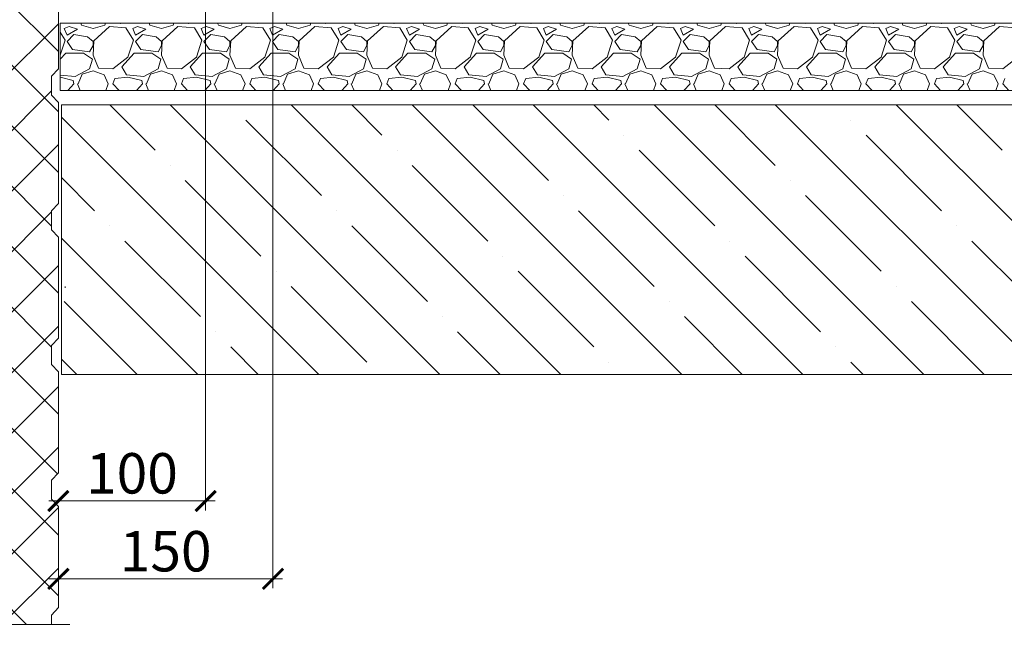
# Model space of a CAD drawing. Units: millimetres. Extents: x -172883 to 37297, y -124020 to 186017.
# Drawn here: x -65416 to -64589, y -53648 to -53129 of the extents above; entities that cross this region are included whole.
import ezdxf

# ---------------------------------------------------------------- set-up
doc = ezdxf.new("R2010")
doc.units = ezdxf.units.MM
doc.layers.get('0').update_dxf_attribs({"lineweight": 25})
doc.layers.add('Железобетон', color=7, linetype='Continuous', lineweight=25)
doc.layers.add('мкВОРОНКА', color=7, linetype='Continuous', lineweight=15)
doc.styles.add('Arial', font='arial.ttf')

# ---------------------------------------------------------------- blocks, each defined once
blk = doc.blocks.new('_ArchTick')
at = {"color": 0, "linetype": 'ByBlock', "const_width": 0.15}
blk.add_lwpolyline([(-0.5, -0.5), (0.5, 0.5)], dxfattribs=at)

msp = doc.modelspace()

# ---------------------------------------------------------------- hatches: boundary and pattern name
at = {"layer": 'мкВОРОНКА', "ltscale": 5}
h = msp.add_hatch(dxfattribs=at)
h.set_pattern_fill('ANSI37', color=256, scale=11.320278)
h.set_pattern_definition([(45, (-65547.346, -52787.81), (-25.4147, 25.4147), []), (135, (-65547.346, -52787.81), (-25.4147, -25.4147), [])])
h.paths.add_polyline_path([(-65383.2, -52194.01), (-65446.42, -52194.01), (-65446.61, -52193.49), (-65463.22, -52193.49), (-65471.9, -52217.34), (-65480.39, -52194.01), (-65553.01, -52194.01), (-65553.01, -53169.87), (-65547.35, -53176.09), (-65547.35, -53184.02), (-65547.35, -53191.94), (-65553.01, -53198.17), (-65553.01, -53283.07), (-65547.35, -53289.3), (-65547.35, -53297.22), (-65547.35, -53305.15), (-65553.01, -53311.37), (-65553.01, -53396.27), (-65547.35, -53402.5), (-65547.35, -53410.42), (-65547.35, -53418.35), (-65553.01, -53424.57), (-65553.01, -53509.48), (-65547.35, -53515.7), (-65547.35, -53523.63), (-65547.35, -53531.55), (-65553.01, -53537.78), (-65553.01, -53622.68), (-65540.14, -53636.83), (-65464.42, -53636.83), (-65461.08, -53625.51), (-65456.89, -53636.83), (-65388.86, -53636.83), (-65388.86, -53628.91), (-65383.2, -53622.68), (-65383.2, -53537.78), (-65388.86, -53531.55), (-65388.86, -53523.63), (-65388.86, -53515.7), (-65383.2, -53509.48), (-65383.2, -53424.57), (-65388.86, -53418.35), (-65388.86, -53410.42), (-65388.86, -53402.5), (-65383.2, -53396.27), (-65383.2, -53311.37), (-65388.86, -53305.15), (-65388.86, -53297.22), (-65388.86, -53289.3), (-65383.2, -53283.07), (-65383.2, -53198.17), (-65388.86, -53191.94), (-65388.86, -53184.02), (-65388.86, -53176.09), (-65383.2, -53169.87)])

# ---------------------------------------------------------------- linework, layer by layer
for p, q in [((-65383.2, -53169.87), (-65383.2, -52194.01)), ((-65202.9, -53108.63), (-65202.9, -53606.42)), ((-65259.49, -53118.82), (-65259.49, -53540.95)), ((-64361.45, -53131.58), (-65381.64, -53131.58)), ((-65381.64, -53131.58), (-65381.64, -53188.18)), ((-65388.86, -53176.09), (-65383.2, -53169.87)), ((-65388.86, -53184.02), (-65388.86, -53176.09)), ((-65388.86, -53191.94), (-65388.86, -53184.02)), ((-65383.2, -53198.17), (-65388.86, -53191.94)), ((-65381.64, -53188.18), (-64361.45, -53188.18)), ((-65383.2, -53283.07), (-65383.2, -53198.17)), ((-65380.63, -53200.25), (-65380.63, -53426.65)), ((-64360.44, -53200.25), (-65380.63, -53200.25)), ((-65388.86, -53289.3), (-65383.2, -53283.07)), ((-65388.86, -53297.22), (-65388.86, -53289.3)), ((-65388.86, -53305.15), (-65388.86, -53297.22)), ((-65383.2, -53311.37), (-65388.86, -53305.15)), ((-65383.2, -53396.27), (-65383.2, -53311.37)), ((-65377.54, -53352.92), (-65377.54, -53353.82)), ((-65388.86, -53402.5), (-65383.2, -53396.27)), ((-65388.86, -53410.42), (-65388.86, -53402.5)), ((-65388.86, -53418.35), (-65388.86, -53410.42)), ((-65380.63, -53413.83), (-65367.81, -53426.65)), ((-65383.2, -53424.57), (-65388.86, -53418.35)), ((-65383.2, -53509.48), (-65383.2, -53424.57)), ((-65380.63, -53426.65), (-64360.44, -53426.65)), ((-65388.86, -53515.7), (-65383.2, -53509.48)), ((-65388.86, -53523.63), (-65388.86, -53515.7)), ((-65388.86, -53531.55), (-65388.86, -53523.63)), ((-65383.2, -53537.78), (-65388.86, -53531.55)), ((-65391.13, -53533.03), (-65251.57, -53533.03)), ((-65383.2, -53622.68), (-65383.2, -53537.78)), ((-65391.13, -53598.49), (-65194.97, -53598.49)), ((-65388.86, -53628.91), (-65383.2, -53622.68)), ((-65388.86, -53636.83), (-65388.86, -53628.91))]:
    msp.add_line(p, q, dxfattribs=at)
at = {"layer": 'мкВОРОНКА', "linetype": 'Continuous', "ltscale": 5}
for p, q in [((-65374.15, -53134.25), (-65378.18, -53135.98)), ((-65367.25, -53136.55), (-65374.15, -53134.25)), ((-65364.45, -53131.58), (-65363.8, -53133.1)), ((-65363.8, -53133.1), (-65354.02, -53135.98)), ((-65354.02, -53135.98), (-65344.25, -53133.1)), ((-65340.22, -53134.25), (-65353.45, -53146.33)), ((-65344.25, -53133.1), (-65343.71, -53131.58)), ((-65326.42, -53135.4), (-65340.22, -53134.25)), ((-65331.02, -53131.95), (-65331.36, -53131.58)), ((-65326.76, -53131.58), (-65331.02, -53131.95)), ((-65316.64, -53134.25), (-65320.67, -53135.98)), ((-65309.74, -53136.55), (-65316.64, -53134.25)), ((-65306.95, -53131.58), (-65306.29, -53133.1)), ((-65306.29, -53133.1), (-65296.52, -53135.98)), ((-65296.52, -53135.98), (-65286.74, -53133.1)), ((-65282.72, -53134.25), (-65295.94, -53146.33)), ((-65286.74, -53133.1), (-65286.2, -53131.58)), ((-65268.91, -53135.4), (-65282.72, -53134.25)), ((-65273.51, -53131.95), (-65273.85, -53131.58)), ((-65269.26, -53131.58), (-65273.51, -53131.95)), ((-65259.14, -53134.25), (-65263.16, -53135.98)), ((-65252.24, -53136.55), (-65259.14, -53134.25)), ((-65249.44, -53131.58), (-65248.79, -53133.1)), ((-65248.79, -53133.1), (-65239.01, -53135.98)), ((-65239.01, -53135.98), (-65229.23, -53133.1)), ((-65225.21, -53134.25), (-65238.44, -53146.33)), ((-65229.23, -53133.1), (-65228.69, -53131.58)), ((-65211.41, -53135.4), (-65225.21, -53134.25)), ((-65216.01, -53131.95), (-65216.35, -53131.58)), ((-65211.75, -53131.58), (-65216.01, -53131.95)), ((-65201.63, -53134.25), (-65205.66, -53135.98)), ((-65194.73, -53136.55), (-65201.63, -53134.25)), ((-65191.93, -53131.58), (-65191.28, -53133.1)), ((-65191.28, -53133.1), (-65181.5, -53135.98)), ((-65181.5, -53135.98), (-65171.73, -53133.1)), ((-65167.7, -53134.25), (-65180.93, -53146.33)), ((-65171.73, -53133.1), (-65171.18, -53131.58)), ((-65153.9, -53135.4), (-65167.7, -53134.25)), ((-65158.5, -53131.95), (-65158.84, -53131.58)), ((-65154.24, -53131.58), (-65158.5, -53131.95)), ((-65144.12, -53134.25), (-65148.15, -53135.98)), ((-65137.22, -53136.55), (-65144.12, -53134.25)), ((-65134.42, -53131.58), (-65133.77, -53133.1)), ((-65133.77, -53133.1), (-65124, -53135.98)), ((-65124, -53135.98), (-65114.22, -53133.1)), ((-65110.19, -53134.25), (-65123.42, -53146.33)), ((-65114.22, -53133.1), (-65113.68, -53131.58)), ((-65096.39, -53135.4), (-65110.19, -53134.25)), ((-65100.99, -53131.95), (-65101.33, -53131.58)), ((-65096.74, -53131.58), (-65100.99, -53131.95)), ((-65086.62, -53134.25), (-65090.64, -53135.98)), ((-65079.72, -53136.55), (-65086.62, -53134.25)), ((-65076.92, -53131.58), (-65076.27, -53133.1)), ((-65076.27, -53133.1), (-65066.49, -53135.98)), ((-65066.49, -53135.98), (-65056.71, -53133.1)), ((-65052.69, -53134.25), (-65065.91, -53146.33)), ((-65056.71, -53133.1), (-65056.17, -53131.58)), ((-65038.89, -53135.4), (-65052.69, -53134.25)), ((-65043.49, -53131.95), (-65043.83, -53131.58)), ((-65039.23, -53131.58), (-65043.49, -53131.95)), ((-65029.11, -53134.25), (-65033.14, -53135.98)), ((-65022.21, -53136.55), (-65029.11, -53134.25)), ((-65019.41, -53131.58), (-65018.76, -53133.1)), ((-65018.76, -53133.1), (-65008.98, -53135.98)), ((-65008.98, -53135.98), (-64999.21, -53133.1)), ((-64995.18, -53134.25), (-65008.41, -53146.33)), ((-64999.21, -53133.1), (-64998.66, -53131.58)), ((-64981.38, -53135.4), (-64995.18, -53134.25)), ((-64985.98, -53131.95), (-64986.32, -53131.58)), ((-64981.72, -53131.58), (-64985.98, -53131.95)), ((-64971.6, -53134.25), (-64975.63, -53135.98)), ((-64964.7, -53136.55), (-64971.6, -53134.25)), ((-64961.9, -53131.58), (-64961.25, -53133.1)), ((-64961.25, -53133.1), (-64951.48, -53135.98)), ((-64951.48, -53135.98), (-64941.7, -53133.1)), ((-64937.67, -53134.25), (-64950.9, -53146.33)), ((-64941.7, -53133.1), (-64941.16, -53131.58)), ((-64923.87, -53135.4), (-64937.67, -53134.25)), ((-64928.47, -53131.95), (-64928.81, -53131.58)), ((-64924.22, -53131.58), (-64928.47, -53131.95)), ((-64914.1, -53134.25), (-64918.12, -53135.98)), ((-64907.19, -53136.55), (-64914.1, -53134.25)), ((-64904.4, -53131.58), (-64903.74, -53133.1)), ((-64903.74, -53133.1), (-64893.97, -53135.98)), ((-64893.97, -53135.98), (-64884.19, -53133.1)), ((-64880.17, -53134.25), (-64893.39, -53146.33)), ((-64884.19, -53133.1), (-64883.65, -53131.58)), ((-64866.36, -53135.4), (-64880.17, -53134.25)), ((-64870.97, -53131.95), (-64871.3, -53131.58)), ((-64866.71, -53131.58), (-64870.97, -53131.95)), ((-64856.59, -53134.25), (-64860.61, -53135.98)), ((-64849.69, -53136.55), (-64856.59, -53134.25)), ((-64846.89, -53131.58), (-64846.24, -53133.1)), ((-64846.24, -53133.1), (-64836.46, -53135.98)), ((-64836.46, -53135.98), (-64826.69, -53133.1)), ((-64822.66, -53134.25), (-64835.89, -53146.33)), ((-64826.69, -53133.1), (-64826.14, -53131.58)), ((-64808.86, -53135.4), (-64822.66, -53134.25)), ((-64813.46, -53131.95), (-64813.8, -53131.58)), ((-64809.2, -53131.58), (-64813.46, -53131.95)), ((-64799.08, -53134.25), (-64803.11, -53135.98)), ((-64792.18, -53136.55), (-64799.08, -53134.25)), ((-64789.38, -53131.58), (-64788.73, -53133.1)), ((-64788.73, -53133.1), (-64778.95, -53135.98)), ((-64778.95, -53135.98), (-64769.18, -53133.1)), ((-64765.15, -53134.25), (-64778.38, -53146.33)), ((-64769.18, -53133.1), (-64768.64, -53131.58)), ((-64751.35, -53135.4), (-64765.15, -53134.25)), ((-64755.95, -53131.95), (-64756.29, -53131.58)), ((-64751.7, -53131.58), (-64755.95, -53131.95)), ((-64741.57, -53134.25), (-64745.6, -53135.98)), ((-64734.67, -53136.55), (-64741.57, -53134.25)), ((-64731.87, -53131.58), (-64731.22, -53133.1)), ((-64731.22, -53133.1), (-64721.45, -53135.98)), ((-64721.45, -53135.98), (-64711.67, -53133.1)), ((-64707.65, -53134.25), (-64720.87, -53146.33)), ((-64711.67, -53133.1), (-64711.13, -53131.58)), ((-64693.84, -53135.4), (-64707.65, -53134.25)), ((-64698.44, -53131.95), (-64698.78, -53131.58)), ((-64694.19, -53131.58), (-64698.44, -53131.95)), ((-64684.07, -53134.25), (-64688.09, -53135.98)), ((-64677.17, -53136.55), (-64684.07, -53134.25)), ((-64674.37, -53131.58), (-64673.72, -53133.1)), ((-64673.72, -53133.1), (-64663.94, -53135.98)), ((-64663.94, -53135.98), (-64654.16, -53133.1)), ((-64650.14, -53134.25), (-64663.37, -53146.33)), ((-64654.16, -53133.1), (-64653.62, -53131.58)), ((-64636.34, -53135.4), (-64650.14, -53134.25)), ((-64640.94, -53131.95), (-64641.28, -53131.58)), ((-64636.68, -53131.58), (-64640.94, -53131.95)), ((-64626.56, -53134.25), (-64630.59, -53135.98)), ((-64619.66, -53136.55), (-64626.56, -53134.25)), ((-64616.86, -53131.58), (-64616.21, -53133.1)), ((-64616.21, -53133.1), (-64606.43, -53135.98)), ((-64606.43, -53135.98), (-64596.66, -53133.1)), ((-64592.63, -53134.25), (-64605.86, -53146.33)), ((-64596.66, -53133.1), (-64596.11, -53131.58)), ((-64578.83, -53135.4), (-64592.63, -53134.25)), ((-65377.6, -53145.75), (-65381.64, -53139.15)), ((-65378.18, -53135.98), (-65375.88, -53141.73)), ((-65375.88, -53141.73), (-65367.25, -53136.55)), ((-65370.13, -53141.15), (-65375.88, -53146.9)), ((-65358.62, -53142.88), (-65370.13, -53141.15)), ((-65354.02, -53146.9), (-65358.62, -53142.88)), ((-65320.1, -53145.75), (-65326.42, -53135.4)), ((-65320.67, -53135.98), (-65318.37, -53141.73)), ((-65318.37, -53141.73), (-65309.74, -53136.55)), ((-65312.62, -53141.15), (-65318.37, -53146.9)), ((-65301.12, -53142.88), (-65312.62, -53141.15)), ((-65296.52, -53146.9), (-65301.12, -53142.88)), ((-65262.59, -53145.75), (-65268.91, -53135.4)), ((-65263.16, -53135.98), (-65260.86, -53141.73)), ((-65260.86, -53141.73), (-65252.24, -53136.55)), ((-65255.11, -53141.15), (-65260.86, -53146.9)), ((-65243.61, -53142.88), (-65255.11, -53141.15)), ((-65239.01, -53146.9), (-65243.61, -53142.88)), ((-65205.08, -53145.75), (-65211.41, -53135.4)), ((-65205.66, -53135.98), (-65203.36, -53141.73)), ((-65203.36, -53141.73), (-65194.73, -53136.55)), ((-65197.61, -53141.15), (-65203.36, -53146.9)), ((-65186.1, -53142.88), (-65197.61, -53141.15)), ((-65181.5, -53146.9), (-65186.1, -53142.88)), ((-65147.57, -53145.75), (-65153.9, -53135.4)), ((-65148.15, -53135.98), (-65145.85, -53141.73)), ((-65145.85, -53141.73), (-65137.22, -53136.55)), ((-65140.1, -53141.15), (-65145.85, -53146.9)), ((-65128.6, -53142.88), (-65140.1, -53141.15)), ((-65124, -53146.9), (-65128.6, -53142.88)), ((-65090.07, -53145.75), (-65096.39, -53135.4)), ((-65090.64, -53135.98), (-65088.34, -53141.73)), ((-65088.34, -53141.73), (-65079.72, -53136.55)), ((-65082.59, -53141.15), (-65088.34, -53146.9)), ((-65071.09, -53142.88), (-65082.59, -53141.15)), ((-65066.49, -53146.9), (-65071.09, -53142.88)), ((-65032.56, -53145.75), (-65038.89, -53135.4)), ((-65033.14, -53135.98), (-65030.83, -53141.73)), ((-65030.83, -53141.73), (-65022.21, -53136.55)), ((-65025.08, -53141.15), (-65030.83, -53146.9)), ((-65013.58, -53142.88), (-65025.08, -53141.15)), ((-65008.98, -53146.9), (-65013.58, -53142.88)), ((-64975.05, -53145.75), (-64981.38, -53135.4)), ((-64975.63, -53135.98), (-64973.33, -53141.73)), ((-64973.33, -53141.73), (-64964.7, -53136.55)), ((-64967.58, -53141.15), (-64973.33, -53146.9)), ((-64956.08, -53142.88), (-64967.58, -53141.15)), ((-64951.48, -53146.9), (-64956.08, -53142.88)), ((-64917.55, -53145.75), (-64923.87, -53135.4)), ((-64918.12, -53135.98), (-64915.82, -53141.73)), ((-64915.82, -53141.73), (-64907.19, -53136.55)), ((-64910.07, -53141.15), (-64915.82, -53146.9)), ((-64898.57, -53142.88), (-64910.07, -53141.15)), ((-64893.97, -53146.9), (-64898.57, -53142.88)), ((-64860.04, -53145.75), (-64866.36, -53135.4)), ((-64860.61, -53135.98), (-64858.31, -53141.73)), ((-64858.31, -53141.73), (-64849.69, -53136.55)), ((-64852.56, -53141.15), (-64858.31, -53146.9)), ((-64841.06, -53142.88), (-64852.56, -53141.15)), ((-64836.46, -53146.9), (-64841.06, -53142.88)), ((-64802.53, -53145.75), (-64808.86, -53135.4)), ((-64803.11, -53135.98), (-64800.81, -53141.73)), ((-64800.81, -53141.73), (-64792.18, -53136.55)), ((-64795.06, -53141.15), (-64800.81, -53146.9)), ((-64783.55, -53142.88), (-64795.06, -53141.15)), ((-64778.95, -53146.9), (-64783.55, -53142.88)), ((-64745.03, -53145.75), (-64751.35, -53135.4)), ((-64745.6, -53135.98), (-64743.3, -53141.73)), ((-64743.3, -53141.73), (-64734.67, -53136.55)), ((-64737.55, -53141.15), (-64743.3, -53146.9)), ((-64726.05, -53142.88), (-64737.55, -53141.15)), ((-64721.45, -53146.9), (-64726.05, -53142.88)), ((-64687.52, -53145.75), (-64693.84, -53135.4)), ((-64688.09, -53135.98), (-64685.79, -53141.73)), ((-64685.79, -53141.73), (-64677.17, -53136.55)), ((-64680.04, -53141.15), (-64685.79, -53146.9)), ((-64668.54, -53142.88), (-64680.04, -53141.15)), ((-64663.94, -53146.9), (-64668.54, -53142.88)), ((-64630.01, -53145.75), (-64636.34, -53135.4)), ((-64630.59, -53135.98), (-64628.29, -53141.73)), ((-64628.29, -53141.73), (-64619.66, -53136.55)), ((-64622.54, -53141.15), (-64628.29, -53146.9)), ((-64611.03, -53142.88), (-64622.54, -53141.15)), ((-64606.43, -53146.9), (-64611.03, -53142.88)), ((-65381.64, -53158.36), (-65377.6, -53145.75)), ((-65375.88, -53146.9), (-65371.28, -53153.8)), ((-65356.9, -53155.53), (-65354.02, -53150.35)), ((-65353.45, -53146.33), (-65354.02, -53158.4)), ((-65354.02, -53150.35), (-65354.02, -53146.9)), ((-65324.7, -53160.13), (-65320.1, -53145.75)), ((-65318.37, -53146.9), (-65313.77, -53153.8)), ((-65299.39, -53155.53), (-65296.52, -53150.35)), ((-65295.94, -53146.33), (-65296.52, -53158.4)), ((-65296.52, -53150.35), (-65296.52, -53146.9)), ((-65267.19, -53160.13), (-65262.59, -53145.75)), ((-65260.86, -53146.9), (-65256.26, -53153.8)), ((-65241.89, -53155.53), (-65239.01, -53150.35)), ((-65238.44, -53146.33), (-65239.01, -53158.4)), ((-65239.01, -53150.35), (-65239.01, -53146.9)), ((-65209.68, -53160.13), (-65205.08, -53145.75)), ((-65203.36, -53146.9), (-65198.76, -53153.8)), ((-65184.38, -53155.53), (-65181.5, -53150.35)), ((-65180.93, -53146.33), (-65181.5, -53158.4)), ((-65181.5, -53150.35), (-65181.5, -53146.9)), ((-65152.17, -53160.13), (-65147.57, -53145.75)), ((-65145.85, -53146.9), (-65141.25, -53153.8)), ((-65126.87, -53155.53), (-65124, -53150.35)), ((-65123.42, -53146.33), (-65124, -53158.4)), ((-65124, -53150.35), (-65124, -53146.9)), ((-65094.67, -53160.13), (-65090.07, -53145.75)), ((-65088.34, -53146.9), (-65083.74, -53153.8)), ((-65069.36, -53155.53), (-65066.49, -53150.35)), ((-65065.91, -53146.33), (-65066.49, -53158.4)), ((-65066.49, -53150.35), (-65066.49, -53146.9)), ((-65037.16, -53160.13), (-65032.56, -53145.75)), ((-65030.83, -53146.9), (-65026.23, -53153.8)), ((-65011.86, -53155.53), (-65008.98, -53150.35)), ((-65008.41, -53146.33), (-65008.98, -53158.4)), ((-65008.98, -53150.35), (-65008.98, -53146.9)), ((-64979.65, -53160.13), (-64975.05, -53145.75)), ((-64973.33, -53146.9), (-64968.73, -53153.8)), ((-64954.35, -53155.53), (-64951.48, -53150.35)), ((-64950.9, -53146.33), (-64951.48, -53158.4)), ((-64951.48, -53150.35), (-64951.48, -53146.9)), ((-64922.15, -53160.13), (-64917.55, -53145.75)), ((-64915.82, -53146.9), (-64911.22, -53153.8)), ((-64896.84, -53155.53), (-64893.97, -53150.35)), ((-64893.39, -53146.33), (-64893.97, -53158.4)), ((-64893.97, -53150.35), (-64893.97, -53146.9)), ((-64864.64, -53160.13), (-64860.04, -53145.75)), ((-64858.31, -53146.9), (-64853.71, -53153.8)), ((-64839.34, -53155.53), (-64836.46, -53150.35)), ((-64835.89, -53146.33), (-64836.46, -53158.4)), ((-64836.46, -53150.35), (-64836.46, -53146.9)), ((-64807.13, -53160.13), (-64802.53, -53145.75)), ((-64800.81, -53146.9), (-64796.21, -53153.8)), ((-64781.83, -53155.53), (-64778.95, -53150.35)), ((-64778.38, -53146.33), (-64778.95, -53158.4)), ((-64778.95, -53150.35), (-64778.95, -53146.9)), ((-64749.63, -53160.13), (-64745.03, -53145.75)), ((-64743.3, -53146.9), (-64738.7, -53153.8)), ((-64724.32, -53155.53), (-64721.45, -53150.35)), ((-64720.87, -53146.33), (-64721.45, -53158.4)), ((-64721.45, -53150.35), (-64721.45, -53146.9)), ((-64692.12, -53160.13), (-64687.52, -53145.75)), ((-64685.79, -53146.9), (-64681.19, -53153.8)), ((-64666.82, -53155.53), (-64663.94, -53150.35)), ((-64663.37, -53146.33), (-64663.94, -53158.4)), ((-64663.94, -53150.35), (-64663.94, -53146.9)), ((-64634.61, -53160.13), (-64630.01, -53145.75)), ((-64628.29, -53146.9), (-64623.69, -53153.8)), ((-64609.31, -53155.53), (-64606.43, -53150.35)), ((-64605.86, -53146.33), (-64606.43, -53158.4)), ((-64606.43, -53150.35), (-64606.43, -53146.9)), ((-65381.64, -53161.8), (-65377.03, -53156.68)), ((-65377.03, -53156.68), (-65362.08, -53156.68)), ((-65371.28, -53153.8), (-65356.9, -53155.53)), ((-65362.08, -53156.68), (-65354.6, -53161.85)), ((-65354.02, -53158.4), (-65349.42, -53169.33)), ((-65329.87, -53168.18), (-65319.52, -53156.68)), ((-65319.52, -53156.68), (-65304.57, -53156.68)), ((-65313.77, -53153.8), (-65299.39, -53155.53)), ((-65304.57, -53156.68), (-65297.09, -53161.85)), ((-65296.52, -53158.4), (-65291.92, -53169.33)), ((-65272.36, -53168.18), (-65262.01, -53156.68)), ((-65262.01, -53156.68), (-65247.06, -53156.68)), ((-65256.26, -53153.8), (-65241.89, -53155.53)), ((-65247.06, -53156.68), (-65239.59, -53161.85)), ((-65239.01, -53158.4), (-65234.41, -53169.33)), ((-65214.86, -53168.18), (-65204.51, -53156.68)), ((-65204.51, -53156.68), (-65189.55, -53156.68)), ((-65198.76, -53153.8), (-65184.38, -53155.53)), ((-65189.55, -53156.68), (-65182.08, -53161.85)), ((-65181.5, -53158.4), (-65176.9, -53169.33)), ((-65157.35, -53168.18), (-65147, -53156.68)), ((-65147, -53156.68), (-65132.05, -53156.68)), ((-65141.25, -53153.8), (-65126.87, -53155.53)), ((-65132.05, -53156.68), (-65124.57, -53161.85)), ((-65124, -53158.4), (-65119.4, -53169.33)), ((-65099.84, -53168.18), (-65089.49, -53156.68)), ((-65089.49, -53156.68), (-65074.54, -53156.68)), ((-65083.74, -53153.8), (-65069.36, -53155.53)), ((-65074.54, -53156.68), (-65067.06, -53161.85)), ((-65066.49, -53158.4), (-65061.89, -53169.33)), ((-65042.34, -53168.18), (-65031.99, -53156.68)), ((-65031.99, -53156.68), (-65017.03, -53156.68)), ((-65026.23, -53153.8), (-65011.86, -53155.53)), ((-65017.03, -53156.68), (-65009.56, -53161.85)), ((-65008.98, -53158.4), (-65004.38, -53169.33)), ((-64984.83, -53168.18), (-64974.48, -53156.68)), ((-64974.48, -53156.68), (-64959.53, -53156.68)), ((-64968.73, -53153.8), (-64954.35, -53155.53)), ((-64959.53, -53156.68), (-64952.05, -53161.85)), ((-64951.48, -53158.4), (-64946.87, -53169.33)), ((-64927.32, -53168.18), (-64916.97, -53156.68)), ((-64916.97, -53156.68), (-64902.02, -53156.68)), ((-64911.22, -53153.8), (-64896.84, -53155.53)), ((-64902.02, -53156.68), (-64894.54, -53161.85)), ((-64893.97, -53158.4), (-64889.37, -53169.33)), ((-64869.82, -53168.18), (-64859.46, -53156.68)), ((-64859.46, -53156.68), (-64844.51, -53156.68)), ((-64853.71, -53153.8), (-64839.34, -53155.53)), ((-64844.51, -53156.68), (-64837.04, -53161.85)), ((-64836.46, -53158.4), (-64831.86, -53169.33)), ((-64812.31, -53168.18), (-64801.96, -53156.68)), ((-64801.96, -53156.68), (-64787.01, -53156.68)), ((-64796.21, -53153.8), (-64781.83, -53155.53)), ((-64787.01, -53156.68), (-64779.53, -53161.85)), ((-64778.95, -53158.4), (-64774.35, -53169.33)), ((-64754.8, -53168.18), (-64744.45, -53156.68)), ((-64744.45, -53156.68), (-64729.5, -53156.68)), ((-64738.7, -53153.8), (-64724.32, -53155.53)), ((-64729.5, -53156.68), (-64722.02, -53161.85)), ((-64721.45, -53158.4), (-64716.85, -53169.33)), ((-64697.29, -53168.18), (-64686.94, -53156.68)), ((-64686.94, -53156.68), (-64671.99, -53156.68)), ((-64681.19, -53153.8), (-64666.82, -53155.53)), ((-64671.99, -53156.68), (-64664.52, -53161.85)), ((-64663.94, -53158.4), (-64659.34, -53169.33)), ((-64639.79, -53168.18), (-64629.44, -53156.68)), ((-64629.44, -53156.68), (-64614.48, -53156.68)), ((-64623.69, -53153.8), (-64609.31, -53155.53)), ((-64614.48, -53156.68), (-64607.01, -53161.85)), ((-64606.43, -53158.4), (-64601.83, -53169.33)), ((-65354.6, -53161.85), (-65356.9, -53169.91)), ((-65337.35, -53169.91), (-65324.7, -53160.13)), ((-65325.85, -53175.08), (-65329.87, -53168.18)), ((-65297.09, -53161.85), (-65299.39, -53169.91)), ((-65279.84, -53169.91), (-65267.19, -53160.13)), ((-65268.34, -53175.08), (-65272.36, -53168.18)), ((-65239.59, -53161.85), (-65241.89, -53169.91)), ((-65222.33, -53169.91), (-65209.68, -53160.13)), ((-65210.83, -53175.08), (-65214.86, -53168.18)), ((-65182.08, -53161.85), (-65184.38, -53169.91)), ((-65164.83, -53169.91), (-65152.17, -53160.13)), ((-65153.32, -53175.08), (-65157.35, -53168.18)), ((-65124.57, -53161.85), (-65126.87, -53169.91)), ((-65107.32, -53169.91), (-65094.67, -53160.13)), ((-65095.82, -53175.08), (-65099.84, -53168.18)), ((-65067.06, -53161.85), (-65069.36, -53169.91)), ((-65049.81, -53169.91), (-65037.16, -53160.13)), ((-65038.31, -53175.08), (-65042.34, -53168.18)), ((-65009.56, -53161.85), (-65011.86, -53169.91)), ((-64992.31, -53169.91), (-64979.65, -53160.13)), ((-64980.8, -53175.08), (-64984.83, -53168.18)), ((-64952.05, -53161.85), (-64954.35, -53169.91)), ((-64934.8, -53169.91), (-64922.15, -53160.13)), ((-64923.3, -53175.08), (-64927.32, -53168.18)), ((-64894.54, -53161.85), (-64896.84, -53169.91)), ((-64877.29, -53169.91), (-64864.64, -53160.13)), ((-64865.79, -53175.08), (-64869.82, -53168.18)), ((-64837.04, -53161.85), (-64839.34, -53169.91)), ((-64819.78, -53169.91), (-64807.13, -53160.13)), ((-64808.28, -53175.08), (-64812.31, -53168.18)), ((-64779.53, -53161.85), (-64781.83, -53169.91)), ((-64762.28, -53169.91), (-64749.63, -53160.13)), ((-64750.78, -53175.08), (-64754.8, -53168.18)), ((-64722.02, -53161.85), (-64724.32, -53169.91)), ((-64704.77, -53169.91), (-64692.12, -53160.13)), ((-64693.27, -53175.08), (-64697.29, -53168.18)), ((-64664.52, -53161.85), (-64666.82, -53169.91)), ((-64647.26, -53169.91), (-64634.61, -53160.13)), ((-64635.76, -53175.08), (-64639.79, -53168.18)), ((-64607.01, -53161.85), (-64609.31, -53169.91)), ((-64589.76, -53169.91), (-64577.1, -53160.13)), ((-65368.98, -53176.23), (-65381.64, -53175.22)), ((-65356.9, -53169.91), (-65368.98, -53176.23)), ((-65366.68, -53182.56), (-65363.23, -53174.51)), ((-65363.23, -53174.51), (-65354.02, -53171.63)), ((-65354.02, -53171.63), (-65344.82, -53175.08)), ((-65349.42, -53169.33), (-65337.35, -53169.91)), ((-65344.82, -53175.08), (-65341.37, -53182.56)), ((-65311.47, -53176.23), (-65325.85, -53175.08)), ((-65299.39, -53169.91), (-65311.47, -53176.23)), ((-65309.17, -53182.56), (-65305.72, -53174.51)), ((-65305.72, -53174.51), (-65296.52, -53171.63)), ((-65296.52, -53171.63), (-65287.32, -53175.08)), ((-65291.92, -53169.33), (-65279.84, -53169.91)), ((-65287.32, -53175.08), (-65283.87, -53182.56)), ((-65253.96, -53176.23), (-65268.34, -53175.08)), ((-65241.89, -53169.91), (-65253.96, -53176.23)), ((-65251.66, -53182.56), (-65248.21, -53174.51)), ((-65248.21, -53174.51), (-65239.01, -53171.63)), ((-65239.01, -53171.63), (-65229.81, -53175.08)), ((-65234.41, -53169.33), (-65222.33, -53169.91)), ((-65229.81, -53175.08), (-65226.36, -53182.56)), ((-65196.46, -53176.23), (-65210.83, -53175.08)), ((-65184.38, -53169.91), (-65196.46, -53176.23)), ((-65194.15, -53182.56), (-65190.7, -53174.51)), ((-65190.7, -53174.51), (-65181.5, -53171.63)), ((-65181.5, -53171.63), (-65172.3, -53175.08)), ((-65176.9, -53169.33), (-65164.83, -53169.91)), ((-65172.3, -53175.08), (-65168.85, -53182.56)), ((-65138.95, -53176.23), (-65153.32, -53175.08)), ((-65126.87, -53169.91), (-65138.95, -53176.23)), ((-65136.65, -53182.56), (-65133.2, -53174.51)), ((-65133.2, -53174.51), (-65124, -53171.63)), ((-65124, -53171.63), (-65114.8, -53175.08)), ((-65119.4, -53169.33), (-65107.32, -53169.91)), ((-65114.8, -53175.08), (-65111.34, -53182.56)), ((-65081.44, -53176.23), (-65095.82, -53175.08)), ((-65069.36, -53169.91), (-65081.44, -53176.23)), ((-65079.14, -53182.56), (-65075.69, -53174.51)), ((-65075.69, -53174.51), (-65066.49, -53171.63)), ((-65066.49, -53171.63), (-65057.29, -53175.08)), ((-65061.89, -53169.33), (-65049.81, -53169.91)), ((-65057.29, -53175.08), (-65053.84, -53182.56)), ((-65023.93, -53176.23), (-65038.31, -53175.08)), ((-65011.86, -53169.91), (-65023.93, -53176.23)), ((-65021.63, -53182.56), (-65018.18, -53174.51)), ((-65018.18, -53174.51), (-65008.98, -53171.63)), ((-65008.98, -53171.63), (-64999.78, -53175.08)), ((-65004.38, -53169.33), (-64992.31, -53169.91)), ((-64999.78, -53175.08), (-64996.33, -53182.56)), ((-64966.43, -53176.23), (-64980.8, -53175.08)), ((-64954.35, -53169.91), (-64966.43, -53176.23)), ((-64964.13, -53182.56), (-64960.68, -53174.51)), ((-64960.68, -53174.51), (-64951.48, -53171.63)), ((-64951.48, -53171.63), (-64942.27, -53175.08)), ((-64946.87, -53169.33), (-64934.8, -53169.91)), ((-64942.27, -53175.08), (-64938.82, -53182.56)), ((-64908.92, -53176.23), (-64923.3, -53175.08)), ((-64896.84, -53169.91), (-64908.92, -53176.23)), ((-64906.62, -53182.56), (-64903.17, -53174.51)), ((-64903.17, -53174.51), (-64893.97, -53171.63)), ((-64893.97, -53171.63), (-64884.77, -53175.08)), ((-64889.37, -53169.33), (-64877.29, -53169.91)), ((-64884.77, -53175.08), (-64881.32, -53182.56)), ((-64851.41, -53176.23), (-64865.79, -53175.08)), ((-64839.34, -53169.91), (-64851.41, -53176.23)), ((-64849.11, -53182.56), (-64845.66, -53174.51)), ((-64845.66, -53174.51), (-64836.46, -53171.63)), ((-64836.46, -53171.63), (-64827.26, -53175.08)), ((-64831.86, -53169.33), (-64819.78, -53169.91)), ((-64827.26, -53175.08), (-64823.81, -53182.56)), ((-64793.91, -53176.23), (-64808.28, -53175.08)), ((-64781.83, -53169.91), (-64793.91, -53176.23)), ((-64791.61, -53182.56), (-64788.16, -53174.51)), ((-64788.16, -53174.51), (-64778.95, -53171.63)), ((-64778.95, -53171.63), (-64769.75, -53175.08)), ((-64774.35, -53169.33), (-64762.28, -53169.91)), ((-64769.75, -53175.08), (-64766.3, -53182.56)), ((-64736.4, -53176.23), (-64750.78, -53175.08)), ((-64724.32, -53169.91), (-64736.4, -53176.23)), ((-64734.1, -53182.56), (-64730.65, -53174.51)), ((-64730.65, -53174.51), (-64721.45, -53171.63)), ((-64721.45, -53171.63), (-64712.25, -53175.08)), ((-64716.85, -53169.33), (-64704.77, -53169.91)), ((-64712.25, -53175.08), (-64708.8, -53182.56)), ((-64678.89, -53176.23), (-64693.27, -53175.08)), ((-64666.82, -53169.91), (-64678.89, -53176.23)), ((-64676.59, -53182.56), (-64673.14, -53174.51)), ((-64673.14, -53174.51), (-64663.94, -53171.63)), ((-64663.94, -53171.63), (-64654.74, -53175.08)), ((-64659.34, -53169.33), (-64647.26, -53169.91)), ((-64654.74, -53175.08), (-64651.29, -53182.56)), ((-64621.38, -53176.23), (-64635.76, -53175.08)), ((-64609.31, -53169.91), (-64621.38, -53176.23)), ((-64619.08, -53182.56), (-64615.63, -53174.51)), ((-64615.63, -53174.51), (-64606.43, -53171.63)), ((-64606.43, -53171.63), (-64597.23, -53175.08)), ((-64601.83, -53169.33), (-64589.76, -53169.91)), ((-64597.23, -53175.08), (-64593.78, -53182.56)), ((-65370.7, -53179.68), (-65381.64, -53176.95)), ((-65370.13, -53182.56), (-65375.19, -53188.18)), ((-65370.13, -53182.56), (-65370.7, -53179.68)), ((-65367.25, -53182.56), (-65364.84, -53188.18)), ((-65343.38, -53188.18), (-65341.37, -53182.56)), ((-65337.35, -53182.56), (-65335.62, -53177.96)), ((-65332.19, -53188.18), (-65337.35, -53182.56)), ((-65324.7, -53176.81), (-65335.62, -53177.96)), ((-65313.19, -53179.68), (-65324.7, -53176.81)), ((-65312.62, -53182.56), (-65317.68, -53188.18)), ((-65312.62, -53182.56), (-65313.19, -53179.68)), ((-65309.74, -53182.56), (-65307.33, -53188.18)), ((-65285.87, -53188.18), (-65283.87, -53182.56)), ((-65279.84, -53182.56), (-65278.12, -53177.96)), ((-65274.68, -53188.18), (-65279.84, -53182.56)), ((-65267.19, -53176.81), (-65278.12, -53177.96)), ((-65255.69, -53179.68), (-65267.19, -53176.81)), ((-65255.11, -53182.56), (-65260.17, -53188.18)), ((-65255.11, -53182.56), (-65255.69, -53179.68)), ((-65252.24, -53182.56), (-65249.83, -53188.18)), ((-65228.37, -53188.18), (-65226.36, -53182.56)), ((-65222.33, -53182.56), (-65220.61, -53177.96)), ((-65217.18, -53188.18), (-65222.33, -53182.56)), ((-65209.68, -53176.81), (-65220.61, -53177.96)), ((-65198.18, -53179.68), (-65209.68, -53176.81)), ((-65197.61, -53182.56), (-65202.67, -53188.18)), ((-65197.61, -53182.56), (-65198.18, -53179.68)), ((-65194.73, -53182.56), (-65192.32, -53188.18)), ((-65170.86, -53188.18), (-65168.85, -53182.56)), ((-65164.83, -53182.56), (-65163.1, -53177.96)), ((-65159.67, -53188.18), (-65164.83, -53182.56)), ((-65152.17, -53176.81), (-65163.1, -53177.96)), ((-65140.67, -53179.68), (-65152.17, -53176.81)), ((-65140.1, -53182.56), (-65145.16, -53188.18)), ((-65140.1, -53182.56), (-65140.67, -53179.68)), ((-65137.22, -53182.56), (-65134.81, -53188.18)), ((-65113.35, -53188.18), (-65111.34, -53182.56)), ((-65107.32, -53182.56), (-65105.59, -53177.96)), ((-65102.16, -53188.18), (-65107.32, -53182.56)), ((-65094.67, -53176.81), (-65105.59, -53177.96)), ((-65083.17, -53179.68), (-65094.67, -53176.81)), ((-65082.59, -53182.56), (-65087.65, -53188.18)), ((-65082.59, -53182.56), (-65083.17, -53179.68)), ((-65079.72, -53182.56), (-65077.31, -53188.18)), ((-65055.85, -53188.18), (-65053.84, -53182.56)), ((-65049.81, -53182.56), (-65048.09, -53177.96)), ((-65044.66, -53188.18), (-65049.81, -53182.56)), ((-65037.16, -53176.81), (-65048.09, -53177.96)), ((-65025.66, -53179.68), (-65037.16, -53176.81)), ((-65025.08, -53182.56), (-65030.15, -53188.18)), ((-65025.08, -53182.56), (-65025.66, -53179.68)), ((-65022.21, -53182.56), (-65019.8, -53188.18)), ((-64998.34, -53188.18), (-64996.33, -53182.56)), ((-64992.31, -53182.56), (-64990.58, -53177.96)), ((-64987.15, -53188.18), (-64992.31, -53182.56)), ((-64979.65, -53176.81), (-64990.58, -53177.96)), ((-64968.15, -53179.68), (-64979.65, -53176.81)), ((-64967.58, -53182.56), (-64972.64, -53188.18)), ((-64967.58, -53182.56), (-64968.15, -53179.68)), ((-64964.7, -53182.56), (-64962.29, -53188.18)), ((-64940.83, -53188.18), (-64938.82, -53182.56)), ((-64934.8, -53182.56), (-64933.07, -53177.96)), ((-64929.64, -53188.18), (-64934.8, -53182.56)), ((-64922.15, -53176.81), (-64933.07, -53177.96)), ((-64910.65, -53179.68), (-64922.15, -53176.81)), ((-64910.07, -53182.56), (-64915.13, -53188.18)), ((-64910.07, -53182.56), (-64910.65, -53179.68)), ((-64907.19, -53182.56), (-64904.78, -53188.18)), ((-64883.33, -53188.18), (-64881.32, -53182.56)), ((-64877.29, -53182.56), (-64875.57, -53177.96)), ((-64872.13, -53188.18), (-64877.29, -53182.56)), ((-64864.64, -53176.81), (-64875.57, -53177.96)), ((-64853.14, -53179.68), (-64864.64, -53176.81)), ((-64852.56, -53182.56), (-64857.63, -53188.18)), ((-64852.56, -53182.56), (-64853.14, -53179.68)), ((-64849.69, -53182.56), (-64847.28, -53188.18)), ((-64825.82, -53188.18), (-64823.81, -53182.56)), ((-64819.78, -53182.56), (-64818.06, -53177.96)), ((-64814.63, -53188.18), (-64819.78, -53182.56)), ((-64807.13, -53176.81), (-64818.06, -53177.96)), ((-64795.63, -53179.68), (-64807.13, -53176.81)), ((-64795.06, -53182.56), (-64800.12, -53188.18)), ((-64795.06, -53182.56), (-64795.63, -53179.68)), ((-64792.18, -53182.56), (-64789.77, -53188.18)), ((-64768.31, -53188.18), (-64766.3, -53182.56)), ((-64762.28, -53182.56), (-64760.55, -53177.96)), ((-64757.12, -53188.18), (-64762.28, -53182.56)), ((-64749.63, -53176.81), (-64760.55, -53177.96)), ((-64738.12, -53179.68), (-64749.63, -53176.81)), ((-64737.55, -53182.56), (-64742.61, -53188.18)), ((-64737.55, -53182.56), (-64738.12, -53179.68)), ((-64734.67, -53182.56), (-64732.26, -53188.18)), ((-64710.8, -53188.18), (-64708.8, -53182.56)), ((-64704.77, -53182.56), (-64703.04, -53177.96)), ((-64699.61, -53188.18), (-64704.77, -53182.56)), ((-64692.12, -53176.81), (-64703.04, -53177.96)), ((-64680.62, -53179.68), (-64692.12, -53176.81)), ((-64680.04, -53182.56), (-64685.1, -53188.18)), ((-64680.04, -53182.56), (-64680.62, -53179.68)), ((-64677.17, -53182.56), (-64674.76, -53188.18)), ((-64653.3, -53188.18), (-64651.29, -53182.56)), ((-64647.26, -53182.56), (-64645.54, -53177.96)), ((-64642.11, -53188.18), (-64647.26, -53182.56)), ((-64634.61, -53176.81), (-64645.54, -53177.96)), ((-64623.11, -53179.68), (-64634.61, -53176.81)), ((-64622.54, -53182.56), (-64627.6, -53188.18)), ((-64622.54, -53182.56), (-64623.11, -53179.68)), ((-64619.66, -53182.56), (-64617.25, -53188.18)), ((-64595.79, -53188.18), (-64593.78, -53182.56)), ((-64589.76, -53182.56), (-64588.03, -53177.96)), ((-64584.6, -53188.18), (-64589.76, -53182.56)), ((-65340.07, -53200.25), (-65301.95, -53238.37)), ((-65289.24, -53200.25), (-65062.84, -53426.65)), ((-65238.41, -53200.25), (-65238.41, -53200.25)), ((-65187.58, -53200.25), (-64961.18, -53426.65)), ((-65136.75, -53200.25), (-65111.34, -53225.66)), ((-65085.92, -53200.25), (-64859.52, -53426.65)), ((-65035.09, -53200.25), (-64971.56, -53263.78)), ((-64984.26, -53200.25), (-64757.86, -53426.65)), ((-64933.44, -53200.25), (-64920.73, -53212.95)), ((-64882.61, -53200.25), (-64656.2, -53426.65)), ((-64831.78, -53200.25), (-64780.95, -53251.07)), ((-64780.95, -53200.25), (-64554.54, -53426.65)), ((-64730.12, -53200.25), (-64730.12, -53200.25)), ((-64679.29, -53200.25), (-64452.88, -53426.65)), ((-64628.46, -53200.25), (-64590.34, -53238.37)), ((-65380.63, -53210.52), (-65164.5, -53426.65)), ((-65225.71, -53212.95), (-65162.17, -53276.49)), ((-64717.41, -53212.95), (-64717.41, -53212.95)), ((-64908.02, -53225.66), (-64908.02, -53225.66)), ((-64704.7, -53225.66), (-64641.17, -53289.2)), ((-65098.63, -53238.37), (-65098.63, -53238.37)), ((-64895.31, -53238.37), (-64831.78, -53301.9)), ((-65289.24, -53251.07), (-65289.24, -53251.07)), ((-65085.92, -53251.07), (-65022.39, -53314.61)), ((-65380.63, -53261.35), (-65352.78, -53289.2)), ((-65276.53, -53263.78), (-65213, -53327.32)), ((-64768.24, -53263.78), (-64768.24, -53263.78)), ((-64958.85, -53276.49), (-64958.85, -53276.49)), ((-64755.53, -53276.49), (-64692, -53340.03)), ((-65149.46, -53289.2), (-65149.46, -53289.2)), ((-64946.14, -53289.2), (-64882.61, -53352.73)), ((-65340.07, -53301.9), (-65340.07, -53301.9)), ((-65136.75, -53301.9), (-65073.22, -53365.44)), ((-64628.46, -53301.9), (-64628.46, -53301.9)), ((-65380.63, -53312.17), (-65266.15, -53426.65)), ((-65327.36, -53314.61), (-65263.83, -53378.15)), ((-64819.07, -53314.61), (-64819.07, -53314.61)), ((-64615.75, -53314.61), (-64552.21, -53378.15)), ((-65009.68, -53327.32), (-65009.68, -53327.32)), ((-64806.36, -53327.32), (-64742.82, -53390.86)), ((-65200.29, -53340.03), (-65200.29, -53340.03)), ((-64996.97, -53340.03), (-64933.44, -53403.56)), ((-65187.58, -53352.73), (-65124.05, -53416.27)), ((-64679.29, -53352.73), (-64679.29, -53352.73)), ((-65378.19, -53365.44), (-65316.98, -53426.65)), ((-64869.9, -53365.44), (-64869.9, -53365.44)), ((-64666.58, -53365.44), (-64605.37, -53426.65)), ((-65060.51, -53378.15), (-65060.51, -53378.15)), ((-64857.19, -53378.15), (-64808.69, -53426.65)), ((-65251.12, -53390.86), (-65251.12, -53390.86)), ((-65047.8, -53390.86), (-65012.01, -53426.65)), ((-65238.41, -53403.56), (-65215.32, -53426.65)), ((-64730.12, -53403.56), (-64730.12, -53403.56)), ((-64920.73, -53416.27), (-64920.73, -53416.27)), ((-64717.41, -53416.27), (-64707.03, -53426.65))]:
    msp.add_line(p, q, dxfattribs=at)
at = {"layer": 'мкВОРОНКА', "ltscale": 5}
msp.add_lwpolyline([(-65562.74, -53636.83), (-65472.05, -53636.83), (-65467.87, -53648.47), (-65461.08, -53625.51), (-65456.89, -53636.83), (-65373.5, -53636.83)], dxfattribs=at)

# ---------------------------------------------------------------- block references
at = {"layer": 'мкВОРОНКА', "ltscale": 5, "xscale": 16.98041733979447, "yscale": 16.98041733979447, "zscale": 16.98041733979447, "rotation": 180}
for p in [(-65383.2, -53533.03), (-65383.2, -53598.49)]:
    msp.add_blockref('_ArchTick', p, dxfattribs=at)
at = {"layer": 'мкВОРОНКА', "ltscale": 5, "xscale": 16.98041733979447, "yscale": 16.98041733979447, "zscale": 16.98041733979447}
for p in [(-65259.49, -53533.03), (-65202.9, -53598.49)]:
    msp.add_blockref('_ArchTick', p, dxfattribs=at)

# ---------------------------------------------------------------- texts
at = {"layer": 'Железобетон', "char_height": 33.961, "width": 1245.2306, "attachment_point": 5, "style": 'Arial'}
for s, insert in [('\\A1;100\\P', (-65321.35, -53509.82)), ('\\A1;150\\P', (-65293.05, -53575.29))]:
    msp.add_mtext(s, dxfattribs=dict(at, insert=insert))

doc.saveas('drawing.dxf')
